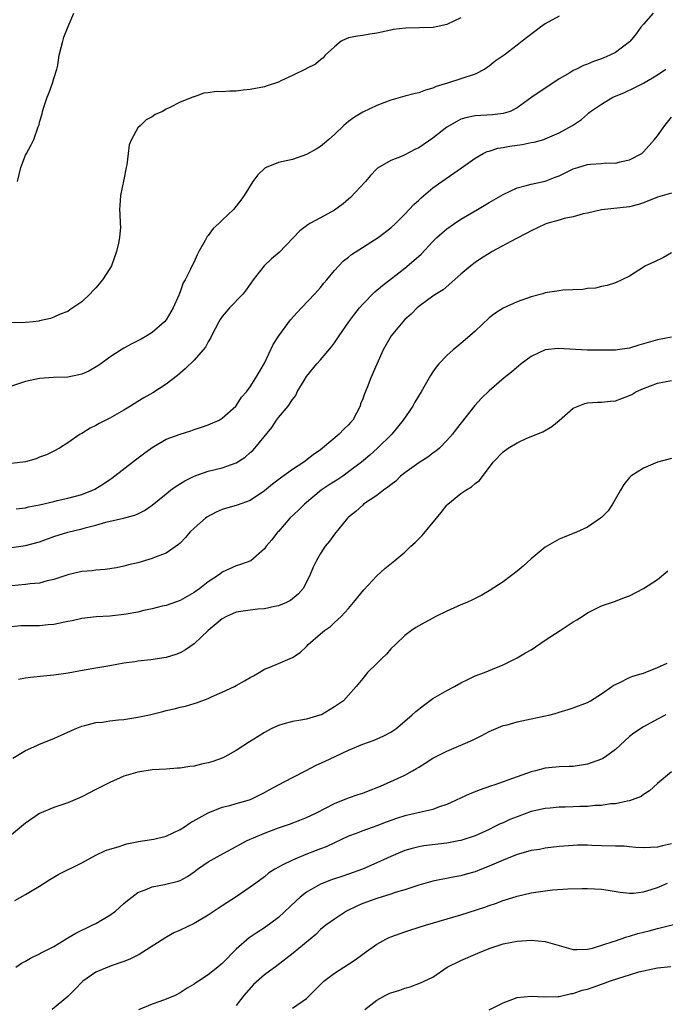
# Model space of a CAD drawing. Units: inches. Extents: x 2526000 to 2529000, y 1548000 to 1551000.
# Drawn here: x 2526376 to 2526468, y 1548240 to 1548380 of the extents above; entities that cross this region are included whole.
import ezdxf

# ---------------------------------------------------------------- set-up
doc = ezdxf.new("R2010")
doc.units = ezdxf.units.IN
doc.header["$MEASUREMENT"] = 0
doc.layers.add('LD25261548_2ft', color=253, linetype='Continuous')

msp = doc.modelspace()

# ---------------------------------------------------------------- linework, layer by layer
at = {"layer": 'LD25261548_2ft'}
for points, elevation in [([(2526466.39, 1548381), (2526465, 1548379.45), (2526464.63, 1548379), (2526463.96, 1548378.04), (2526463.08, 1548377), (2526463, 1548376.92), (2526461, 1548375.41), (2526460.22, 1548375), (2526459.36, 1548374.64), (2526459, 1548374.47), (2526457.89, 1548374.11), (2526457, 1548373.71), (2526456.47, 1548373.53), (2526455.43, 1548373), (2526455, 1548372.8), (2526454.48, 1548372.49), (2526453, 1548371.62), (2526452.08, 1548371), (2526451.42, 1548370.58), (2526449.11, 1548369), (2526447, 1548367.49), (2526446.02, 1548367), (2526445, 1548366.68), (2526443.5, 1548366.5), (2526441, 1548366.36), (2526439.87, 1548366.13), (2526439, 1548365.89), (2526437.39, 1548365), (2526437, 1548364.74), (2526435, 1548363.19), (2526433, 1548361.82), (2526432.43, 1548361.57), (2526431, 1548360.79), (2526430.63, 1548360.63), (2526429, 1548359.99), (2526427.1, 1548358.9), (2526427, 1548358.82), (2526426.13, 1548357.87), (2526425.39, 1548357), (2526423.29, 1548354.71), (2526423, 1548354.48), (2526422.2, 1548353.8), (2526421, 1548352.93), (2526419, 1548351.8), (2526417.49, 1548351), (2526417.18, 1548350.82), (2526416.04, 1548349.96), (2526413.12, 1548346.88), (2526412.03, 1548345.97), (2526410.96, 1548345), (2526409.41, 1548343), (2526408.42, 1548341.58), (2526407.96, 1548341), (2526406.05, 1548339), (2526405.56, 1548338.44), (2526405, 1548337.77), (2526404.69, 1548337.31), (2526404.51, 1548337), (2526403.48, 1548335), (2526403.34, 1548334.66), (2526403, 1548334.17), (2526402.6, 1548333.4), (2526402.29, 1548333), (2526401, 1548331.53), (2526399.72, 1548330.28), (2526398.64, 1548329.36), (2526397, 1548328.1), (2526395.11, 1548326.89), (2526393.84, 1548326.16), (2526393, 1548325.63), (2526391.94, 1548325), (2526391, 1548324.39), (2526389.66, 1548323.66), (2526389, 1548323.29), (2526388.4, 1548323), (2526387.49, 1548322.52), (2526387, 1548322.24), (2526386.17, 1548321.83), (2526385, 1548321.1), (2526384.79, 1548321), (2526383, 1548319.74), (2526381.83, 1548319), (2526381, 1548318.55), (2526379.95, 1548318.05), (2526379, 1548317.69), (2526378.52, 1548317.48), (2526376.96, 1548317.04), (2526375, 1548316.82)], 7536), ([(2526375.82, 1548357), (2526376.32, 1548359), (2526377, 1548360.75), (2526377.13, 1548361), (2526377.79, 1548362.21), (2526378.18, 1548363), (2526378.78, 1548364.78), (2526378.91, 1548365.09), (2526379, 1548365.48), (2526379.34, 1548366.66), (2526379.41, 1548367), (2526379.59, 1548367.59), (2526380.07, 1548369), (2526380.33, 1548369.67), (2526380.81, 1548371), (2526381, 1548371.68), (2526381.45, 1548373), (2526381.57, 1548373.57), (2526381.8, 1548375), (2526382.08, 1548376.08), (2526382.28, 1548377), (2526382.44, 1548377.56), (2526383.08, 1548379.08), (2526383.85, 1548381)], 7530), ([(2526439, 1548380.32), (2526437, 1548379.4), (2526435.04, 1548378.96), (2526431.13, 1548378.87), (2526429.35, 1548378.65), (2526429, 1548378.57), (2526427.69, 1548378.31), (2526427, 1548378.13), (2526426, 1548378), (2526425, 1548377.83), (2526424.26, 1548377.74), (2526423, 1548377.49), (2526422.65, 1548377.35), (2526421.95, 1548377), (2526421, 1548376.2), (2526419.68, 1548375), (2526419.38, 1548374.62), (2526419, 1548374.34), (2526418.28, 1548373.72), (2526417, 1548373.12), (2526416.93, 1548373.07), (2526415, 1548372.1), (2526413.36, 1548371.36), (2526413, 1548371.18), (2526411.38, 1548370.62), (2526411, 1548370.51), (2526409, 1548370.1), (2526407.98, 1548370.02), (2526407, 1548369.89), (2526406.1, 1548369.9), (2526405, 1548369.77), (2526404.17, 1548369.83), (2526403, 1548369.63), (2526402.39, 1548369.61), (2526401, 1548369.09), (2526400.92, 1548369.08), (2526400.82, 1548369), (2526399, 1548368.32), (2526397.54, 1548367.54), (2526397, 1548367.31), (2526396.49, 1548367), (2526395.44, 1548366.56), (2526395, 1548366.22), (2526394.19, 1548365.81), (2526393.35, 1548365), (2526393, 1548364.63), (2526392.07, 1548363), (2526391.75, 1548362.25), (2526391.61, 1548361), (2526391.4, 1548359.4), (2526391.31, 1548359), (2526391, 1548357.28), (2526390.49, 1548355), (2526390.43, 1548353.57), (2526390.35, 1548353), (2526390.41, 1548352.41), (2526390.48, 1548351), (2526390.49, 1548350.49), (2526390.36, 1548349), (2526390.23, 1548348.23), (2526389.95, 1548347), (2526389.24, 1548345), (2526389, 1548344.59), (2526387.95, 1548343), (2526387, 1548341.85), (2526386.56, 1548341.44), (2526386.17, 1548341), (2526385, 1548339.83), (2526383.73, 1548339), (2526383.28, 1548338.72), (2526383, 1548338.49), (2526381.91, 1548338.09), (2526381, 1548337.67), (2526380.52, 1548337.48), (2526379, 1548337.13), (2526378.9, 1548337.1), (2526378.09, 1548337), (2526377, 1548336.89), (2526374.86, 1548336.86)], 7532), ([(2526453, 1548380.56), (2526451, 1548379.48), (2526450.32, 1548379), (2526447.69, 1548377), (2526447, 1548376.44), (2526445.14, 1548375), (2526443.85, 1548374.15), (2526443, 1548373.42), (2526442.74, 1548373.26), (2526442.38, 1548373), (2526441, 1548372.3), (2526439, 1548371.63), (2526437.06, 1548371), (2526435.45, 1548370.55), (2526435, 1548370.3), (2526433.96, 1548370.04), (2526433, 1548369.63), (2526432.47, 1548369.53), (2526431, 1548369.16), (2526429, 1548368.61), (2526427, 1548367.83), (2526425, 1548366.89), (2526423.84, 1548366.16), (2526423, 1548365.55), (2526422.31, 1548365), (2526421, 1548363.71), (2526420.16, 1548363), (2526419.55, 1548362.45), (2526419, 1548362), (2526418.4, 1548361.6), (2526417, 1548360.85), (2526415, 1548360.16), (2526413, 1548359.7), (2526411.26, 1548359), (2526411.09, 1548358.91), (2526410.07, 1548357.93), (2526409.35, 1548357), (2526408.13, 1548355), (2526407.67, 1548354.33), (2526407, 1548353.47), (2526406.6, 1548353), (2526405, 1548351.5), (2526404.51, 1548351), (2526403.69, 1548350.31), (2526403, 1548349.31), (2526402.85, 1548349.15), (2526402.57, 1548348.57), (2526401.66, 1548347), (2526401.43, 1548346.57), (2526401, 1548345.57), (2526400.8, 1548345.2), (2526400.5, 1548344.5), (2526399.74, 1548343), (2526399.45, 1548342.55), (2526399, 1548341.29), (2526398.8, 1548340.8), (2526397.99, 1548339), (2526397, 1548337.28), (2526396.78, 1548337), (2526395, 1548335.46), (2526394.26, 1548335), (2526393.45, 1548334.55), (2526393, 1548334.28), (2526392.14, 1548333.86), (2526391, 1548333.26), (2526390.59, 1548333), (2526389, 1548331.94), (2526387.72, 1548331), (2526387.29, 1548330.71), (2526386.02, 1548329.98), (2526385, 1548329.56), (2526384.56, 1548329.44), (2526383, 1548329.13), (2526380.95, 1548329.05), (2526379, 1548328.94), (2526377, 1548328.5), (2526375, 1548327.83)], 7534), ([(2526375.66, 1548310.34), (2526377, 1548310.5), (2526377.39, 1548310.61), (2526379, 1548310.92), (2526381, 1548311.41), (2526381.51, 1548311.51), (2526383, 1548311.87), (2526385, 1548312.4), (2526386.52, 1548313), (2526386.85, 1548313.15), (2526388.1, 1548313.9), (2526389, 1548314.53), (2526389.29, 1548314.71), (2526392.66, 1548317.34), (2526393.81, 1548318.19), (2526395, 1548319.1), (2526397, 1548320.27), (2526399, 1548321), (2526400.54, 1548321.46), (2526401, 1548321.64), (2526402.03, 1548321.97), (2526403, 1548322.32), (2526404.54, 1548323), (2526405, 1548323.28), (2526406.96, 1548325), (2526407, 1548325.04), (2526407.76, 1548326.24), (2526408.44, 1548327), (2526409, 1548327.73), (2526409.79, 1548329), (2526411, 1548331.1), (2526412.25, 1548333.75), (2526413.05, 1548335), (2526414.74, 1548337.26), (2526415.66, 1548338.34), (2526416.31, 1548339), (2526418.18, 1548341), (2526419, 1548341.89), (2526419.48, 1548342.52), (2526419.91, 1548343), (2526421, 1548344.3), (2526421.61, 1548345), (2526422.29, 1548345.71), (2526423, 1548346.22), (2526423.42, 1548346.58), (2526427.2, 1548349), (2526429, 1548350.4), (2526429.66, 1548351), (2526431, 1548352.34), (2526432.29, 1548353.71), (2526433, 1548354.34), (2526433.33, 1548354.67), (2526435, 1548356.08), (2526436.29, 1548357), (2526439.06, 1548358.94), (2526441, 1548360.35), (2526442.17, 1548361), (2526442.73, 1548361.27), (2526443, 1548361.33), (2526444.27, 1548361.73), (2526445, 1548361.83), (2526445.97, 1548362.03), (2526447, 1548362.19), (2526447.72, 1548362.28), (2526449, 1548362.54), (2526449.4, 1548362.6), (2526450.8, 1548363), (2526451, 1548363.06), (2526453, 1548363.95), (2526454.88, 1548365), (2526456.14, 1548365.86), (2526457, 1548366.62), (2526457.22, 1548366.78), (2526457.46, 1548367), (2526459, 1548368.04), (2526460.64, 1548369), (2526461, 1548369.17), (2526462.29, 1548369.71), (2526463.67, 1548370.33), (2526465, 1548371.02), (2526467, 1548372.2), (2526468.18, 1548373)], 7538), ([(2526375, 1548304.83), (2526377, 1548305.11), (2526379, 1548305.66), (2526381, 1548306.39), (2526383, 1548307.02), (2526385, 1548307.49), (2526385.69, 1548307.69), (2526387, 1548308.02), (2526388.43, 1548308.43), (2526390.92, 1548309), (2526392.57, 1548309.43), (2526393, 1548309.63), (2526393.91, 1548310.09), (2526395, 1548310.85), (2526397, 1548312.5), (2526397.65, 1548313), (2526398.43, 1548313.57), (2526399.67, 1548314.33), (2526401, 1548315), (2526403, 1548315.71), (2526405, 1548316.19), (2526407, 1548316.89), (2526408.28, 1548317.72), (2526409, 1548318.36), (2526409.34, 1548318.66), (2526409.66, 1548319), (2526412.05, 1548321.95), (2526412.73, 1548323), (2526413, 1548323.36), (2526414.37, 1548325), (2526415, 1548325.94), (2526415.48, 1548326.52), (2526415.69, 1548327), (2526416.65, 1548328.65), (2526417, 1548329.21), (2526418.46, 1548331), (2526419, 1548331.6), (2526420.57, 1548333.43), (2526421, 1548334.01), (2526421.65, 1548335), (2526423.01, 1548337), (2526423.86, 1548338.14), (2526424.56, 1548339), (2526425, 1548339.52), (2526426.74, 1548341.26), (2526427.81, 1548342.19), (2526431, 1548344.67), (2526432.28, 1548345.72), (2526433.34, 1548346.66), (2526435, 1548348.43), (2526435.57, 1548349), (2526436.31, 1548349.69), (2526437, 1548350.25), (2526438.07, 1548351), (2526439, 1548351.61), (2526441.36, 1548353), (2526443, 1548353.99), (2526445, 1548355.15), (2526447, 1548356.1), (2526448.47, 1548356.47), (2526449, 1548356.64), (2526451, 1548357.06), (2526452.39, 1548357.61), (2526453, 1548357.83), (2526455, 1548358.79), (2526455.65, 1548359), (2526457, 1548359.41), (2526457.46, 1548359.46), (2526459, 1548359.58), (2526459.65, 1548359.65), (2526461, 1548359.62), (2526461.87, 1548359.87), (2526463, 1548360.07), (2526464.75, 1548361), (2526465, 1548361.23), (2526466.58, 1548363), (2526467, 1548363.51), (2526468.03, 1548365), (2526469, 1548366.17)], 7540), ([(2526469, 1548355.34), (2526467, 1548354.76), (2526465, 1548353.95), (2526464.29, 1548353.71), (2526463, 1548353.38), (2526459, 1548352.97), (2526457, 1548352.51), (2526456.38, 1548352.38), (2526455, 1548351.96), (2526453.71, 1548351.71), (2526453, 1548351.49), (2526451.22, 1548351), (2526451, 1548350.93), (2526449, 1548349.98), (2526448.37, 1548349.63), (2526446.83, 1548348.83), (2526443.45, 1548347), (2526443.17, 1548346.83), (2526443, 1548346.75), (2526441.94, 1548346.06), (2526441, 1548345.47), (2526440.39, 1548345), (2526439, 1548343.81), (2526436.45, 1548341.55), (2526435.53, 1548341), (2526435, 1548340.66), (2526433, 1548339.2), (2526432.77, 1548339), (2526431.89, 1548338.11), (2526431, 1548337.31), (2526430.7, 1548337), (2526429.05, 1548335), (2526427.9, 1548333), (2526427, 1548330.97), (2526426.17, 1548329), (2526425.66, 1548327.66), (2526425.26, 1548326.74), (2526425, 1548326.01), (2526424.69, 1548325.31), (2526424.62, 1548325), (2526423.58, 1548323), (2526423.32, 1548322.68), (2526423, 1548322.3), (2526422.3, 1548321.7), (2526421.65, 1548321), (2526419.3, 1548319), (2526419, 1548318.77), (2526417.95, 1548318.05), (2526416.61, 1548317), (2526415, 1548315.94), (2526413.28, 1548314.72), (2526412.15, 1548313.85), (2526411, 1548312.9), (2526409, 1548311.55), (2526407.13, 1548310.87), (2526405, 1548310.23), (2526404.13, 1548309.87), (2526402.83, 1548309.17), (2526402.62, 1548309), (2526401, 1548307.59), (2526400.4, 1548307), (2526399.75, 1548306.25), (2526399, 1548305.47), (2526398.76, 1548305.24), (2526397, 1548304.04), (2526395.47, 1548303.47), (2526395, 1548303.26), (2526393, 1548302.67), (2526391.64, 1548302.36), (2526391, 1548302.15), (2526389.95, 1548301.95), (2526388.32, 1548301.68), (2526387, 1548301.6), (2526386.49, 1548301.51), (2526385, 1548301.39), (2526383, 1548300.94), (2526381, 1548300.26), (2526380.07, 1548300.07), (2526379, 1548299.76), (2526377.65, 1548299.65), (2526377, 1548299.54), (2526375, 1548299.39)], 7542), ([(2526469, 1548346.83), (2526467.83, 1548346.17), (2526466.48, 1548345.52), (2526465.3, 1548345), (2526465, 1548344.77), (2526463, 1548343.49), (2526461, 1548342.58), (2526459.84, 1548342.16), (2526459, 1548342.05), (2526458.18, 1548341.82), (2526457, 1548341.76), (2526456.37, 1548341.63), (2526453.49, 1548341.49), (2526453, 1548341.43), (2526452.65, 1548341.35), (2526451, 1548341.12), (2526450.64, 1548341), (2526449, 1548340.56), (2526448.32, 1548340.32), (2526447, 1548339.83), (2526445, 1548338.94), (2526443.82, 1548338.18), (2526443, 1548337.56), (2526441, 1548335.65), (2526440.28, 1548335), (2526439, 1548333.89), (2526437.89, 1548333), (2526437, 1548332.22), (2526435.83, 1548331), (2526435.45, 1548330.55), (2526435, 1548329.85), (2526434.65, 1548329.35), (2526434.46, 1548329), (2526433.33, 1548327), (2526432.44, 1548325.56), (2526432.12, 1548325), (2526430.77, 1548323), (2526429.13, 1548321), (2526427.13, 1548319), (2526426, 1548318), (2526424.81, 1548317), (2526423, 1548315.6), (2526422.16, 1548315), (2526421.46, 1548314.54), (2526420.23, 1548313.77), (2526419.08, 1548313), (2526416.71, 1548311), (2526415.85, 1548310.15), (2526414.65, 1548309), (2526413, 1548307.13), (2526412.87, 1548307), (2526412.06, 1548305.94), (2526411.25, 1548305), (2526411, 1548304.62), (2526409.05, 1548302.95), (2526407.6, 1548302.4), (2526407, 1548302.21), (2526405, 1548301.33), (2526404.59, 1548301), (2526403, 1548299.96), (2526401.83, 1548299), (2526401.34, 1548298.66), (2526401, 1548298.4), (2526399, 1548297.26), (2526397, 1548296.58), (2526396.45, 1548296.45), (2526395, 1548296.08), (2526393.84, 1548295.84), (2526393, 1548295.63), (2526391.34, 1548295.34), (2526391, 1548295.27), (2526389, 1548295.06), (2526387.04, 1548294.96), (2526385, 1548294.72), (2526383.62, 1548294.38), (2526383, 1548294.27), (2526381, 1548293.84), (2526380.21, 1548293.79), (2526379, 1548293.67), (2526378.31, 1548293.69), (2526377, 1548293.69), (2526376.34, 1548293.66), (2526375, 1548293.53)], 7544), ([(2526469, 1548334.8), (2526467, 1548334.45), (2526464.34, 1548333.66), (2526463, 1548333.24), (2526461.29, 1548333), (2526461, 1548332.96), (2526459, 1548332.95), (2526456.98, 1548332.98), (2526452.82, 1548333.18), (2526451, 1548332.99), (2526449, 1548332.04), (2526447.57, 1548331), (2526446.18, 1548329.82), (2526445.13, 1548329), (2526443, 1548327.14), (2526441.9, 1548326.1), (2526440.95, 1548325.05), (2526438.31, 1548321.69), (2526437.79, 1548321), (2526437, 1548320.08), (2526435.95, 1548319), (2526435.44, 1548318.56), (2526435, 1548318.26), (2526434.29, 1548317.71), (2526433, 1548316.91), (2526431, 1548315.46), (2526430.41, 1548315), (2526429.7, 1548314.3), (2526429, 1548313.78), (2526428.59, 1548313.41), (2526427.96, 1548313), (2526427, 1548312.24), (2526425.14, 1548311), (2526425, 1548310.89), (2526424.03, 1548309.97), (2526423, 1548309.14), (2526422.86, 1548309), (2526421, 1548306.73), (2526420.26, 1548305.74), (2526419.67, 1548305), (2526419, 1548303.99), (2526418.43, 1548303), (2526417.97, 1548302.03), (2526417.54, 1548301), (2526417, 1548299.9), (2526416.51, 1548299), (2526415.82, 1548298.18), (2526414.73, 1548297.27), (2526414.13, 1548297), (2526413, 1548296.53), (2526412.44, 1548296.44), (2526411, 1548296.11), (2526410.06, 1548296.06), (2526409, 1548295.92), (2526407, 1548295.6), (2526405.59, 1548295), (2526405, 1548294.68), (2526403, 1548293), (2526401, 1548291.09), (2526399.76, 1548290.24), (2526399, 1548289.81), (2526398.4, 1548289.6), (2526397, 1548289.16), (2526394.82, 1548288.82), (2526393, 1548288.62), (2526392.54, 1548288.54), (2526391, 1548288.33), (2526389, 1548287.96), (2526387, 1548287.62), (2526385.36, 1548287.36), (2526383.06, 1548286.94), (2526381, 1548286.62), (2526379.53, 1548286.47), (2526377.69, 1548286.31), (2526377, 1548286.22), (2526375.99, 1548286.01)], 7546), ([(2526375.19, 1548274.81), (2526377, 1548275.88), (2526378.61, 1548276.61), (2526379, 1548276.8), (2526381, 1548277.59), (2526383, 1548278.49), (2526383.33, 1548278.67), (2526384.06, 1548279), (2526385, 1548279.37), (2526385.44, 1548279.44), (2526387, 1548279.89), (2526387.96, 1548279.96), (2526389, 1548280.14), (2526390.25, 1548280.25), (2526391, 1548280.33), (2526393, 1548280.65), (2526394.63, 1548281), (2526396.54, 1548281.46), (2526397, 1548281.58), (2526398.16, 1548281.84), (2526399, 1548282.06), (2526399.77, 1548282.23), (2526401, 1548282.6), (2526401.32, 1548282.68), (2526403, 1548283.3), (2526403.58, 1548283.58), (2526405, 1548284.2), (2526406.74, 1548285), (2526407, 1548285.14), (2526408.17, 1548285.83), (2526409, 1548286.29), (2526409.44, 1548286.56), (2526410.24, 1548287), (2526411, 1548287.47), (2526411.78, 1548287.78), (2526413, 1548288.31), (2526415, 1548289.15), (2526416.11, 1548289.89), (2526417, 1548290.72), (2526417.25, 1548291), (2526419, 1548292.55), (2526419.56, 1548293), (2526420.43, 1548293.57), (2526421, 1548294.16), (2526421.92, 1548295), (2526423, 1548296.16), (2526423.71, 1548297), (2526425.18, 1548298.82), (2526427, 1548300.8), (2526428.17, 1548301.83), (2526429.6, 1548303), (2526431, 1548304.19), (2526431.86, 1548305), (2526432.47, 1548305.53), (2526433.48, 1548306.52), (2526435.52, 1548309), (2526436.16, 1548309.84), (2526437, 1548310.89), (2526437.11, 1548311), (2526439, 1548312.54), (2526439.68, 1548313), (2526440.51, 1548313.49), (2526441, 1548313.94), (2526441.62, 1548314.38), (2526443.57, 1548317), (2526445, 1548318.48), (2526445.72, 1548319), (2526447, 1548319.74), (2526448.4, 1548320.4), (2526450.66, 1548321.34), (2526451.92, 1548322.08), (2526453, 1548322.92), (2526455, 1548324.69), (2526455.69, 1548325), (2526456.62, 1548325.38), (2526457, 1548325.44), (2526458.45, 1548325.55), (2526459, 1548325.53), (2526460.29, 1548325.71), (2526461, 1548325.75), (2526463, 1548326.5), (2526463.34, 1548326.66), (2526463.92, 1548327), (2526465, 1548327.51), (2526467, 1548328.28), (2526469, 1548328.66)], 7548), ([(2526469, 1548317.5), (2526466.98, 1548317), (2526465, 1548316.13), (2526463.21, 1548315), (2526463, 1548314.83), (2526462.2, 1548313.8), (2526461.7, 1548313), (2526460.56, 1548311), (2526459.94, 1548310.06), (2526459, 1548309.1), (2526458.89, 1548309), (2526457, 1548307.73), (2526455.45, 1548307), (2526453.7, 1548306.3), (2526453, 1548306), (2526452.34, 1548305.66), (2526451, 1548304.89), (2526449, 1548303.22), (2526447.85, 1548302.15), (2526447, 1548301.44), (2526445, 1548299.93), (2526443, 1548298.65), (2526441.95, 1548298.05), (2526441, 1548297.58), (2526440.63, 1548297.37), (2526439.84, 1548297), (2526439, 1548296.65), (2526437, 1548295.76), (2526435.43, 1548295), (2526435, 1548294.76), (2526433.84, 1548294.16), (2526432.59, 1548293.41), (2526431.95, 1548293), (2526431, 1548292.3), (2526429.68, 1548291), (2526429, 1548290.37), (2526428.39, 1548289.61), (2526427.71, 1548289), (2526427, 1548288.31), (2526425.69, 1548287), (2526425, 1548286.18), (2526424.09, 1548285), (2526423, 1548283.77), (2526422.25, 1548283), (2526421, 1548282.1), (2526419.12, 1548281), (2526418.92, 1548280.92), (2526417, 1548280.37), (2526416.21, 1548280.21), (2526415, 1548280.01), (2526413.63, 1548279.63), (2526413, 1548279.48), (2526411.99, 1548279), (2526411, 1548278.48), (2526410.11, 1548277.89), (2526408.87, 1548277.13), (2526407, 1548275.91), (2526405.37, 1548275), (2526405, 1548274.82), (2526403.65, 1548274.35), (2526403, 1548274.14), (2526402.05, 1548273.95), (2526401, 1548273.66), (2526400.37, 1548273.63), (2526399, 1548273.36), (2526398.64, 1548273.36), (2526397, 1548273.25), (2526395, 1548273.15), (2526393, 1548272.83), (2526391, 1548272.22), (2526389, 1548271.33), (2526387, 1548270.33), (2526385, 1548269.31), (2526384.32, 1548269), (2526383, 1548268.46), (2526381, 1548267.76), (2526379, 1548266.91), (2526377, 1548265.55), (2526376.72, 1548265.28), (2526375, 1548263.86)], 7550), ([(2526375.47, 1548254.53), (2526377, 1548255.35), (2526377.95, 1548255.95), (2526379, 1548256.56), (2526379.64, 1548257), (2526380.47, 1548257.53), (2526381, 1548257.85), (2526381.74, 1548258.26), (2526385, 1548259.88), (2526387.02, 1548261), (2526388.37, 1548261.63), (2526389, 1548261.84), (2526390.17, 1548262.17), (2526391, 1548262.46), (2526391.42, 1548262.58), (2526393.08, 1548262.92), (2526393.65, 1548263), (2526395.28, 1548263.28), (2526397, 1548263.68), (2526399, 1548264.62), (2526399.62, 1548265), (2526400.43, 1548265.57), (2526401.7, 1548266.3), (2526403, 1548267.02), (2526405, 1548267.83), (2526406.07, 1548268.07), (2526407, 1548268.36), (2526408.88, 1548268.88), (2526409.21, 1548269), (2526411, 1548269.92), (2526411.69, 1548270.31), (2526413, 1548271), (2526415, 1548272.03), (2526416.94, 1548273.06), (2526418.26, 1548273.74), (2526419.64, 1548274.36), (2526421.06, 1548275.06), (2526423, 1548275.96), (2526425, 1548276.79), (2526426.63, 1548277.36), (2526428.02, 1548277.98), (2526429, 1548278.5), (2526429.72, 1548279), (2526431, 1548280.06), (2526432.07, 1548281), (2526432.55, 1548281.45), (2526433.67, 1548282.33), (2526435, 1548283.3), (2526437, 1548284.44), (2526438.07, 1548285), (2526439, 1548285.53), (2526439.97, 1548286.03), (2526441, 1548286.52), (2526442.36, 1548287), (2526443.5, 1548287.5), (2526445, 1548288.13), (2526447, 1548289.13), (2526448.18, 1548289.82), (2526449, 1548290.25), (2526451, 1548291.62), (2526453.11, 1548293), (2526455, 1548294.26), (2526455.48, 1548294.52), (2526456.25, 1548295), (2526457, 1548295.52), (2526459, 1548296.51), (2526461, 1548297.17), (2526462.29, 1548297.71), (2526463, 1548297.96), (2526465, 1548299), (2526467, 1548300.29), (2526468.48, 1548301.52)], 7552), ([(2526375.6, 1548245), (2526376.42, 1548245.58), (2526377, 1548245.88), (2526377.69, 1548246.32), (2526379, 1548246.92), (2526379.14, 1548247), (2526381, 1548247.96), (2526382.88, 1548249.12), (2526383, 1548249.18), (2526384.13, 1548249.87), (2526386.48, 1548251), (2526387, 1548251.26), (2526389, 1548252.43), (2526389.78, 1548253), (2526391, 1548254.08), (2526391.5, 1548254.5), (2526392.14, 1548255), (2526393, 1548255.64), (2526394.03, 1548256.03), (2526395, 1548256.47), (2526396.78, 1548256.78), (2526398.73, 1548257.27), (2526399, 1548257.36), (2526400.04, 1548257.96), (2526401, 1548258.62), (2526401.49, 1548259), (2526403, 1548260.05), (2526404.72, 1548261), (2526407, 1548262.2), (2526407.5, 1548262.5), (2526408.44, 1548263), (2526409, 1548263.27), (2526409.46, 1548263.46), (2526411, 1548264.13), (2526413, 1548264.87), (2526414.59, 1548265.41), (2526416.05, 1548265.95), (2526417, 1548266.33), (2526418.41, 1548267), (2526421, 1548268.34), (2526423, 1548269.13), (2526424.37, 1548269.63), (2526425, 1548269.83), (2526425.85, 1548270.15), (2526427.29, 1548270.71), (2526427.98, 1548271), (2526431, 1548272.4), (2526432.11, 1548273), (2526432.68, 1548273.32), (2526433, 1548273.54), (2526433.92, 1548274.08), (2526435, 1548274.79), (2526437, 1548275.81), (2526439, 1548276.64), (2526440.63, 1548277.37), (2526441.96, 1548278.04), (2526443, 1548278.6), (2526445, 1548279.46), (2526445.58, 1548279.58), (2526447, 1548279.97), (2526449, 1548280.39), (2526451.68, 1548281), (2526452.73, 1548281.27), (2526453, 1548281.36), (2526454.27, 1548281.73), (2526455, 1548281.97), (2526457, 1548282.74), (2526457.46, 1548283), (2526459, 1548283.96), (2526460.49, 1548285), (2526460.77, 1548285.23), (2526461.55, 1548285.55), (2526463, 1548286.29), (2526463.49, 1548286.51), (2526465, 1548286.93), (2526467, 1548287.73), (2526468.34, 1548288.34)], 7554), ([(2526468.18, 1548281), (2526467, 1548280.35), (2526465, 1548279.29), (2526463.62, 1548278.38), (2526463, 1548277.89), (2526461, 1548276.05), (2526459.56, 1548275), (2526459.22, 1548274.78), (2526459, 1548274.67), (2526457, 1548273.95), (2526455, 1548273.64), (2526454.4, 1548273.6), (2526453, 1548273.59), (2526452.49, 1548273.51), (2526451, 1548273.39), (2526449.63, 1548273), (2526449, 1548272.84), (2526447, 1548272.15), (2526443.81, 1548271), (2526443.2, 1548270.8), (2526441.73, 1548270.27), (2526440.27, 1548269.73), (2526437, 1548268.22), (2526435.82, 1548267.82), (2526435, 1548267.5), (2526431, 1548266.58), (2526429.8, 1548266.2), (2526428.33, 1548265.67), (2526427, 1548265.15), (2526425, 1548264.46), (2526424.08, 1548264.08), (2526423, 1548263.67), (2526421, 1548262.76), (2526419.81, 1548262.19), (2526419, 1548261.9), (2526418.36, 1548261.64), (2526416.91, 1548261.09), (2526415, 1548260.29), (2526413.53, 1548259.53), (2526413, 1548259.28), (2526412.5, 1548259), (2526411.6, 1548258.4), (2526411, 1548257.91), (2526409.77, 1548257), (2526409, 1548256.41), (2526407, 1548255.02), (2526405, 1548253.76), (2526403, 1548252.42), (2526401, 1548251.25), (2526399, 1548250.27), (2526398.11, 1548249.89), (2526396.84, 1548249.16), (2526393.16, 1548246.84), (2526391.84, 1548246.16), (2526391, 1548245.82), (2526389.19, 1548245.19), (2526387, 1548244.3), (2526385.16, 1548243), (2526385, 1548242.86), (2526384.09, 1548241.91), (2526383, 1548240.83), (2526380.8, 1548239)], 7556), ([(2526469, 1548272.84), (2526467, 1548271.2), (2526465.85, 1548270.15), (2526465, 1548269.63), (2526464.64, 1548269.36), (2526463.75, 1548269), (2526463, 1548268.72), (2526462.68, 1548268.68), (2526461, 1548268.31), (2526460.29, 1548268.29), (2526459, 1548268.08), (2526458.07, 1548268.07), (2526457, 1548267.92), (2526455.91, 1548267.91), (2526455, 1548267.85), (2526453.82, 1548267.82), (2526453, 1548267.82), (2526451.7, 1548267.7), (2526451, 1548267.65), (2526449, 1548267.18), (2526447, 1548266.46), (2526445.95, 1548266.05), (2526445, 1548265.6), (2526444.57, 1548265.43), (2526443.74, 1548265), (2526443, 1548264.64), (2526441, 1548263.75), (2526439, 1548263.08), (2526438.65, 1548263), (2526437, 1548262.69), (2526433.71, 1548262.29), (2526433, 1548262.16), (2526432.06, 1548261.94), (2526431, 1548261.63), (2526429, 1548260.81), (2526427, 1548259.89), (2526424.98, 1548259), (2526423, 1548258.27), (2526422.04, 1548257.96), (2526421, 1548257.59), (2526420.55, 1548257.45), (2526419, 1548256.83), (2526417, 1548255.69), (2526416.12, 1548255), (2526415.51, 1548254.49), (2526413, 1548252.08), (2526411, 1548250.62), (2526409.85, 1548249.85), (2526408.82, 1548249.18), (2526407, 1548247.58), (2526405, 1548245.55), (2526404.69, 1548245.31), (2526404.35, 1548245), (2526403, 1548243.93), (2526401.63, 1548243), (2526401.24, 1548242.76), (2526401, 1548242.57), (2526400, 1548242), (2526399, 1548241.34), (2526398.28, 1548241), (2526397, 1548240.44), (2526396.1, 1548240.1), (2526395, 1548239.73), (2526393.08, 1548238.92)], 7558), ([(2526469, 1548262.58), (2526467.7, 1548262.3), (2526467, 1548262.11), (2526465, 1548262.04), (2526463.91, 1548262.09), (2526463, 1548262.19), (2526462.24, 1548262.24), (2526461, 1548262.26), (2526459, 1548262.31), (2526457.62, 1548262.38), (2526457, 1548262.4), (2526455.6, 1548262.4), (2526455, 1548262.38), (2526454.31, 1548262.31), (2526453, 1548262.2), (2526451, 1548261.96), (2526450.19, 1548261.81), (2526449, 1548261.64), (2526448.52, 1548261.48), (2526447, 1548261.09), (2526445, 1548260.29), (2526443, 1548259.41), (2526441.94, 1548259), (2526441, 1548258.61), (2526439.74, 1548258.26), (2526439, 1548258.03), (2526438.12, 1548257.88), (2526435, 1548257.27), (2526433, 1548256.7), (2526431, 1548256.05), (2526429.65, 1548255.65), (2526429, 1548255.43), (2526427, 1548254.82), (2526425, 1548254.07), (2526424.26, 1548253.74), (2526422.72, 1548253), (2526421, 1548251.88), (2526419.73, 1548251), (2526419, 1548250.38), (2526418.33, 1548249.67), (2526415.12, 1548247), (2526412.78, 1548245.22), (2526411, 1548243.9), (2526409.47, 1548242.53), (2526408.07, 1548241), (2526407, 1548239.56)], 7560), ([(2526415, 1548239.15), (2526417, 1548240.55), (2526418.23, 1548241.77), (2526419.21, 1548242.79), (2526419.45, 1548243), (2526421, 1548244.15), (2526423, 1548245.46), (2526423.95, 1548246.05), (2526425, 1548246.85), (2526425.23, 1548247), (2526427, 1548248.28), (2526428.31, 1548249), (2526428.77, 1548249.23), (2526429, 1548249.33), (2526431, 1548250.06), (2526431.7, 1548250.3), (2526433.97, 1548251), (2526439, 1548252.48), (2526442.42, 1548253.59), (2526443, 1548253.81), (2526443.92, 1548254.08), (2526445, 1548254.5), (2526447, 1548255.12), (2526449, 1548255.61), (2526451, 1548255.91), (2526452.03, 1548256.03), (2526454.2, 1548256.2), (2526456.24, 1548256.24), (2526457, 1548256.23), (2526459, 1548256.11), (2526459.98, 1548255.98), (2526461.69, 1548255.69), (2526463, 1548255.56), (2526463.57, 1548255.57), (2526465, 1548255.76), (2526466.08, 1548256.08), (2526467, 1548256.39), (2526468.4, 1548257)], 7562), ([(2526425.29, 1548239), (2526427, 1548240.33), (2526428.21, 1548241), (2526428.76, 1548241.24), (2526429, 1548241.36), (2526430.28, 1548241.72), (2526431, 1548242.03), (2526431.77, 1548242.23), (2526433.23, 1548242.77), (2526435, 1548243.6), (2526437.05, 1548245), (2526439, 1548245.95), (2526441.38, 1548247), (2526443, 1548247.66), (2526445, 1548248.32), (2526447, 1548248.71), (2526449, 1548248.85), (2526451, 1548248.65), (2526455, 1548247.52), (2526455.51, 1548247.51), (2526457, 1548247.56), (2526457.73, 1548247.73), (2526460.65, 1548248.65), (2526461, 1548248.79), (2526461.65, 1548249), (2526462.64, 1548249.36), (2526463, 1548249.42), (2526464.2, 1548249.8), (2526465.8, 1548250.2), (2526467, 1548250.53), (2526467.39, 1548250.61), (2526471, 1548251.51)], 7564), ([(2526443, 1548238.94), (2526445, 1548239.94), (2526447, 1548240.7), (2526449, 1548240.89), (2526451, 1548240.77), (2526452.83, 1548240.83), (2526453, 1548240.85), (2526454.73, 1548241.27), (2526455, 1548241.28), (2526456.28, 1548241.72), (2526457, 1548241.88), (2526457.84, 1548242.16), (2526459, 1548242.59), (2526459.32, 1548242.68), (2526460.15, 1548243), (2526461.46, 1548243.46), (2526463, 1548243.93), (2526464.33, 1548244.33), (2526465, 1548244.5), (2526467, 1548244.91), (2526468.89, 1548245.11)], 7566)]:
    msp.add_lwpolyline(points, dxfattribs=dict(at, elevation=elevation))

doc.saveas('drawing.dxf')
